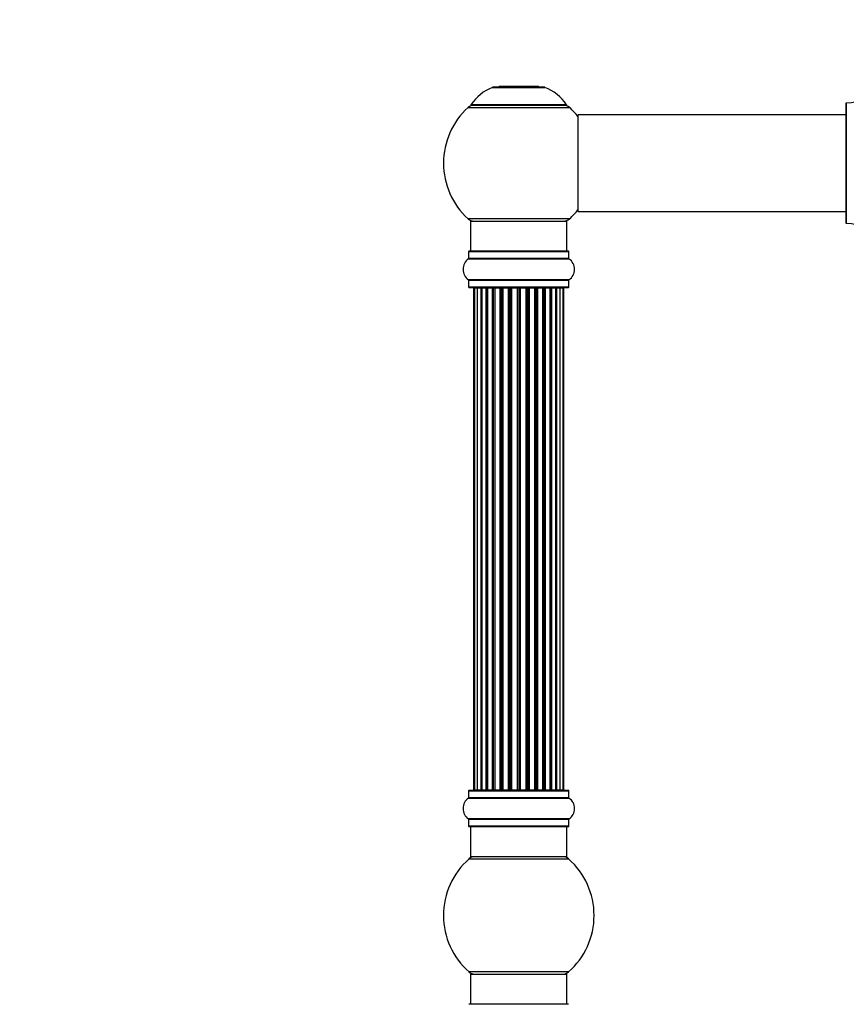
# Model space of a CAD drawing. Units: millimetres. Extents: x 0 to 1391, y 0 to 2062.
# Drawn here: x 0 to 274, y 1365 to 1692 of the extents above; entities that cross this region are included whole.
import ezdxf
from ezdxf import colors
from ezdxf.entities.mleader import LeaderData, LeaderLine
from ezdxf.math import Vec2, Vec3

# ---------------------------------------------------------------- set-up
doc = ezdxf.new("R2010")
doc.units = ezdxf.units.MM
doc.layers.add('DV4_Défaut', color=7, linetype='Continuous')
doc.layers.add('Défaut', color=7, linetype='Continuous')

# ---------------------------------------------------------------- blocks, each defined once
blk = doc.blocks.new('_DOT')
at = {"color": 0}
blk.add_line((0, 0), (-1, 0), dxfattribs=at)
at = {"color": 0, "const_width": 0.333}
blk.add_lwpolyline([(-0.1665, 0, 1), (0.1665, 0, 1)], format="xyb", close=True, dxfattribs=at)
blk = doc.blocks.new('SE3')
at = {"layer": 'DV4_Défaut', "color": 7, "linetype": 'Continuous'}
for p, q in [((157.04, 1669.77), (174.41, 1669.77)), ((174.03, 1669.85), (157.42, 1669.85)), ((159.23, 1670.05), (159.03, 1669.85)), ((172.23, 1670.05), (159.23, 1670.05)), ((172.43, 1669.85), (172.23, 1670.05)), ((181.62, 1664), (149.83, 1664)), ((274.38, 1664.5), (274.38, 1624.7)), ((274.48, 1624.6), (274.48, 1664.6)), ((148.87, 1663.06), (182.58, 1663.06)), ((149.91, 1663.85), (181.54, 1663.85)), ((185.48, 1628.6), (185.48, 1660.6)), ((274.38, 1660.6), (185.48, 1660.6)), ((185.38, 1660.5), (185.38, 1628.7)), ((185.48, 1628.6), (197.63, 1628.6)), ((197.63, 1628.6), (201.13, 1628.6)), ((201.13, 1628.6), (274.38, 1628.6)), ((182.58, 1626.13), (148.87, 1626.13)), ((149.73, 1625.35), (181.73, 1625.35)), ((149.73, 1625.35), (149.73, 1615.35)), ((181.73, 1615.35), (181.73, 1625.35)), ((149.08, 1615.25), (182.38, 1615.25)), ((149.08, 1615.25), (149.08, 1612.9)), ((182.28, 1615.35), (149.18, 1615.35)), ((182.38, 1612.9), (182.38, 1615.25)), ((149.03, 1612.82), (182.42, 1612.82)), ((182.38, 1612.9), (149.08, 1612.9)), ((182.42, 1605.88), (149.03, 1605.88)), ((149.08, 1605.79), (182.38, 1605.79)), ((149.08, 1605.79), (149.08, 1603.45)), ((182.38, 1603.45), (182.38, 1605.79)), ((182.38, 1603.45), (149.08, 1603.45)), ((149.18, 1603.35), (182.28, 1603.35)), ((151.03, 1603.15), (150.73, 1603.15)), ((150.73, 1603.15), (150.73, 1436.55)), ((151.94, 1603.15), (151.03, 1603.15)), ((151.03, 1603.15), (151.03, 1436.55)), ((153.22, 1603.15), (151.94, 1603.15)), ((151.94, 1603.15), (151.94, 1436.55)), ((153.22, 1436.55), (153.22, 1603.15)), ((153.22, 1603.15), (153.4, 1603.15)), ((154.88, 1603.15), (153.4, 1603.15)), ((153.4, 1603.15), (153.4, 1436.55)), ((154.88, 1436.55), (154.88, 1603.15)), ((154.88, 1603.15), (155.13, 1603.15)), ((155.36, 1603.15), (155.13, 1603.15)), ((155.13, 1603.15), (155.13, 1436.55)), ((157.01, 1603.15), (155.36, 1603.15)), ((155.36, 1603.15), (155.36, 1436.55)), ((157.01, 1436.55), (157.01, 1603.15)), ((157.01, 1603.15), (157.26, 1603.15)), ((157.73, 1603.15), (157.26, 1603.15)), ((157.26, 1603.15), (157.26, 1436.55)), ((159.52, 1603.15), (157.73, 1603.15)), ((157.73, 1603.15), (157.73, 1436.55)), ((159.52, 1436.55), (159.52, 1603.15)), ((159.52, 1603.15), (159.77, 1603.15)), ((160.3, 1603.15), (159.77, 1603.15)), ((159.77, 1603.15), (159.77, 1436.55)), ((160.3, 1436.55), (160.3, 1603.15)), ((160.3, 1603.15), (160.4, 1603.15)), ((162.3, 1603.15), (160.4, 1603.15)), ((160.4, 1603.15), (160.4, 1436.55)), ((162.3, 1436.55), (162.3, 1603.15)), ((162.3, 1603.15), (162.53, 1603.15)), ((163.1, 1603.15), (162.53, 1603.15)), ((162.53, 1603.15), (162.53, 1436.55)), ((163.1, 1436.55), (163.1, 1603.15)), ((163.1, 1603.15), (163.26, 1603.15)), ((165.24, 1603.15), (163.26, 1603.15)), ((163.26, 1603.15), (163.26, 1436.55)), ((165.24, 1436.55), (165.24, 1603.15)), ((165.24, 1603.15), (165.43, 1603.15)), ((166.02, 1603.15), (165.43, 1603.15)), ((165.43, 1603.15), (165.43, 1436.55)), ((166.02, 1436.55), (166.02, 1603.15)), ((166.02, 1603.15), (166.21, 1603.15)), ((168.19, 1603.15), (166.21, 1603.15)), ((166.21, 1603.15), (166.21, 1436.55)), ((168.19, 1436.55), (168.19, 1603.15)), ((168.19, 1603.15), (168.35, 1603.15)), ((168.92, 1603.15), (168.35, 1603.15)), ((168.35, 1603.15), (168.35, 1436.55)), ((168.92, 1436.55), (168.92, 1603.15)), ((168.92, 1603.15), (169.15, 1603.15)), ((171.05, 1603.15), (169.15, 1603.15)), ((169.15, 1603.15), (169.15, 1436.55)), ((171.05, 1603.15), (171.15, 1603.15)), ((171.05, 1436.55), (171.05, 1603.15)), ((171.68, 1603.15), (171.15, 1603.15)), ((171.15, 1603.15), (171.15, 1436.55)), ((171.68, 1436.55), (171.68, 1603.15)), ((171.68, 1603.15), (171.93, 1603.15)), ((173.73, 1603.15), (171.93, 1603.15)), ((171.93, 1603.15), (171.93, 1436.55)), ((174.19, 1603.15), (173.72, 1603.15)), ((173.73, 1436.55), (173.73, 1603.15)), ((174.19, 1436.55), (174.19, 1603.15)), ((174.19, 1603.15), (174.44, 1603.15)), ((176.09, 1603.15), (174.44, 1603.15)), ((174.44, 1603.15), (174.44, 1436.55)), ((176.32, 1603.15), (176.09, 1603.15)), ((176.09, 1436.55), (176.09, 1603.15)), ((176.32, 1436.55), (176.32, 1603.15)), ((176.32, 1603.15), (176.57, 1603.15)), ((178.05, 1603.15), (176.57, 1603.15)), ((176.57, 1603.15), (176.57, 1436.55)), ((178.05, 1603.15), (178.23, 1603.15)), ((178.05, 1436.55), (178.05, 1603.15)), ((179.51, 1603.15), (178.23, 1603.15)), ((178.23, 1603.15), (178.23, 1436.55)), ((180.42, 1603.15), (179.51, 1603.15)), ((179.51, 1436.55), (179.51, 1603.15)), ((180.42, 1603.15), (180.73, 1603.15)), ((180.42, 1436.55), (180.42, 1603.15)), ((180.73, 1436.55), (180.73, 1603.15)), ((149.08, 1436.25), (182.38, 1436.25)), ((149.08, 1436.25), (149.08, 1433.9)), ((182.28, 1436.35), (149.18, 1436.35)), ((151.03, 1436.55), (150.73, 1436.55)), ((151.03, 1436.55), (151.94, 1436.55)), ((151.94, 1436.55), (153.22, 1436.55)), ((153.4, 1436.55), (153.22, 1436.55)), ((153.4, 1436.55), (154.88, 1436.55)), ((155.13, 1436.55), (154.88, 1436.55)), ((155.13, 1436.55), (155.36, 1436.55)), ((155.36, 1436.55), (157.01, 1436.55)), ((157.26, 1436.55), (157.01, 1436.55)), ((157.26, 1436.55), (157.73, 1436.55)), ((157.73, 1436.55), (159.52, 1436.55)), ((159.77, 1436.55), (159.52, 1436.55)), ((159.77, 1436.55), (160.3, 1436.55)), ((160.4, 1436.55), (160.3, 1436.55)), ((160.4, 1436.55), (162.3, 1436.55)), ((162.53, 1436.55), (162.3, 1436.55)), ((162.53, 1436.55), (163.1, 1436.55)), ((163.26, 1436.55), (163.1, 1436.55)), ((163.26, 1436.55), (165.24, 1436.55)), ((165.43, 1436.55), (165.24, 1436.55)), ((165.43, 1436.55), (166.02, 1436.55)), ((166.21, 1436.55), (166.02, 1436.55)), ((166.21, 1436.55), (168.19, 1436.55)), ((168.35, 1436.55), (168.19, 1436.55)), ((168.35, 1436.55), (168.92, 1436.55)), ((169.15, 1436.55), (168.92, 1436.55)), ((169.15, 1436.55), (171.05, 1436.55)), ((171.15, 1436.55), (171.05, 1436.55)), ((171.15, 1436.55), (171.68, 1436.55)), ((171.93, 1436.55), (171.68, 1436.55)), ((171.93, 1436.55), (173.73, 1436.55)), ((173.72, 1436.55), (174.19, 1436.55)), ((174.44, 1436.55), (174.19, 1436.55)), ((174.44, 1436.55), (176.09, 1436.55)), ((176.09, 1436.55), (176.32, 1436.55)), ((176.57, 1436.55), (176.32, 1436.55)), ((176.57, 1436.55), (178.05, 1436.55)), ((178.23, 1436.55), (178.05, 1436.55)), ((178.23, 1436.55), (179.51, 1436.55)), ((179.51, 1436.55), (180.42, 1436.55)), ((180.73, 1436.55), (180.42, 1436.55)), ((182.38, 1433.9), (182.38, 1436.25)), ((149.03, 1433.82), (182.42, 1433.82)), ((182.38, 1433.9), (149.08, 1433.9)), ((182.42, 1426.88), (149.03, 1426.88)), ((149.08, 1426.79), (182.38, 1426.79)), ((149.08, 1426.79), (149.08, 1424.45)), ((182.38, 1424.45), (182.38, 1426.79)), ((182.38, 1424.45), (149.08, 1424.45)), ((149.18, 1424.35), (182.28, 1424.35)), ((149.73, 1424.35), (149.73, 1414.35)), ((181.73, 1414.35), (181.73, 1424.35)), ((149.19, 1413.6), (182.26, 1413.6)), ((181.73, 1414.35), (149.73, 1414.35)), ((182.26, 1376.1), (149.19, 1376.1)), ((149.73, 1375.35), (181.73, 1375.35)), ((149.73, 1375.35), (149.73, 1365.35)), ((181.73, 1365.35), (181.73, 1375.35)), ((182.28, 1365.35), (149.18, 1365.35))]:
    blk.add_line(p, q, dxfattribs=at)
for centre, radius, start, end in [((274.47, 1676.6), 12, 270.042, 335.0733), ((163.01, 1654.93), 16, 111.8969, 145.4476), ((157.42, 1668.85), 1, 90, 111.8969), ((174.03, 1668.85), 1, 68.1031, 90), ((168.44, 1654.93), 16, 34.5524, 68.1031), ((149.91, 1663.95), 0.1, 145.4476, 270), ((181.54, 1663.95), 0.1, 270, 34.5524), ((274.48, 1664.5), 0.1, 90.042, 180), ((165.73, 1644.6), 25, 132.3846, 227.6154), ((150.89, 1660.85), 3, 90, 132.3846), ((180.56, 1660.85), 3, 47.6154, 90), ((165.73, 1644.6), 25, 38.1867, 47.6154), ((185.48, 1660.5), 0.1, 90, 180), ((165.73, 1644.6), 25, 312.3846, 321.8133), ((185.48, 1628.7), 0.1, 180, 270), ((150.89, 1628.35), 3, 227.6154, 270), ((180.56, 1628.35), 3, 270, 312.3846), ((274.48, 1624.7), 0.1, 180, 269.958), ((274.47, 1612.6), 12, 24.9267, 89.958), ((149.18, 1615.25), 0.1, 90, 180), ((182.28, 1615.25), 0.1, 0, 90), ((151.46, 1609.35), 4.24, 124.9821, 235.0179), ((148.98, 1612.9), 0.1, 304.9821, 0), ((182.48, 1612.9), 0.1, 180, 235.0179), ((179.99, 1609.35), 4.24, 304.9821, 55.0179), ((148.98, 1605.79), 0.1, 0, 55.0179), ((182.48, 1605.79), 0.1, 124.9821, 180), ((149.18, 1603.45), 0.1, 180, 270), ((150.93, 1603.15), 0.2, 90, 180), ((151.23, 1603.15), 0.2, 90, 180), ((152.14, 1603.15), 0.2, 90, 180), ((153.6, 1603.15), 0.2, 90, 180), ((155.56, 1603.15), 0.2, 90, 180), ((157.93, 1603.15), 0.2, 90, 180), ((160.6, 1603.15), 0.2, 90, 180), ((170.85, 1603.15), 0.2, 0, 90), ((173.53, 1603.15), 0.2, 0, 90), ((175.89, 1603.15), 0.2, 0, 90), ((177.85, 1603.15), 0.2, 0, 90), ((179.31, 1603.15), 0.2, 0, 90), ((180.22, 1603.15), 0.2, 0, 90), ((180.53, 1603.15), 0.2, 0, 90), ((182.28, 1603.45), 0.1, 270, 0), ((149.18, 1436.25), 0.1, 90, 180), ((150.93, 1436.55), 0.2, 180, 270), ((151.23, 1436.55), 0.2, 180, 270), ((152.14, 1436.55), 0.2, 180, 270), ((153.6, 1436.55), 0.2, 180, 270), ((155.56, 1436.55), 0.2, 180, 270), ((157.93, 1436.55), 0.2, 180, 270), ((160.6, 1436.55), 0.2, 180, 270), ((170.85, 1436.55), 0.2, 270, 0), ((173.53, 1436.55), 0.2, 270, 0), ((175.89, 1436.55), 0.2, 270, 0), ((177.85, 1436.55), 0.2, 270, 0), ((179.31, 1436.55), 0.2, 270, 0), ((180.22, 1436.55), 0.2, 270, 0), ((180.53, 1436.55), 0.2, 270, 0), ((182.28, 1436.25), 0.1, 0, 90), ((151.46, 1430.35), 4.24, 124.9821, 235.0179), ((148.98, 1433.9), 0.1, 304.9821, 0), ((182.48, 1433.9), 0.1, 180, 235.0179), ((179.99, 1430.35), 4.24, 304.9821, 55.0179), ((148.98, 1426.79), 0.1, 0, 55.0179), ((182.48, 1426.79), 0.1, 124.9821, 180), ((149.18, 1424.45), 0.1, 180, 270), ((182.28, 1424.45), 0.1, 270, 0), ((165.73, 1394.85), 25, 131.4096, 228.5904), ((151.17, 1411.35), 3, 90, 131.4096), ((180.28, 1411.35), 3, 48.5904, 90), ((165.73, 1394.85), 25, 311.4096, 48.5904), ((151.17, 1378.35), 3, 228.5904, 270), ((180.28, 1378.35), 3, 270, 311.4096)]:
    blk.add_arc(centre, radius, start, end, dxfattribs=at)
for centre, ratio, start_param, end_param in [((152.1, 1603.15), 0.084013, 2.969061, 3.141593), ((153.17, 1603.15), 0.289353, 1.570796, 3.141593), ((154.78, 1603.15), 0.482048, 1.570796, 3.141593), ((155.28, 1603.15), 0.756886, 3.141593, 4.712389), ((156.88, 1603.15), 0.653675, 1.570796, 3.141593), ((157.38, 1603.15), 0.604466, 3.141593, 4.712389), ((157.85, 1603.15), 0.570851, 3.141593, 4.274707), ((159.36, 1603.15), 0.796733, 1.570796, 3.141593), ((159.85, 1603.15), 0.425628, 3.141593, 4.712389), ((160.38, 1603.15), 0.38767, 3.141593, 4.712389), ((162.12, 1603.15), 0.90497, 1.570796, 3.141593), ((162.58, 1603.15), 0.228188, 3.141593, 4.712389), ((163.14, 1603.15), 0.187545, 3.141593, 4.712389), ((163.46, 1603.15), 0.999788, 3.141593, 4.712389), ((165.04, 1603.15), 0.973656, 1.570796, 3.141593), ((165.44, 1603.15), 0.020775, 3.141593, 4.712389), ((166.01, 1603.15), 0.020775, 1.570796, 3.141593), ((166.41, 1603.15), 0.973656, 3.141593, 4.712389), ((167.99, 1603.15), 0.999788, 1.570796, 3.141593), ((168.31, 1603.15), 0.187545, 1.570796, 3.141593), ((168.87, 1603.15), 0.228188, 1.570796, 3.141593), ((169.33, 1603.15), 0.90497, 3.141593, 4.712389), ((171.07, 1603.15), 0.38767, 1.570796, 3.141593), ((171.6, 1603.15), 0.425628, 1.570796, 3.141593), ((172.09, 1603.15), 0.796733, 3.141593, 4.712389), ((173.6, 1603.15), 0.570851, 2.008478, 3.141593), ((174.07, 1603.15), 0.604466, 1.570796, 3.141593), ((174.57, 1603.15), 0.653675, 3.141593, 4.712389), ((176.17, 1603.15), 0.756886, 1.570796, 3.141593), ((176.67, 1603.15), 0.482048, 3.141593, 4.712389), ((178.28, 1603.15), 0.289353, 3.141593, 4.712389), ((179.35, 1603.15), 0.084013, 3.141593, 3.314124), ((152.1, 1436.55), 0.084013, 0, 0.172532), ((153.17, 1436.55), 0.289353, 0, 1.570796), ((154.78, 1436.55), 0.482048, 0, 1.570796), ((155.28, 1436.55), 0.756886, 4.712389, 6.283185), ((156.88, 1436.55), 0.653675, 0, 1.570796), ((157.38, 1436.55), 0.604466, 4.712389, 6.283185), ((157.85, 1436.55), 0.570851, 5.150071, 6.283185), ((159.36, 1436.55), 0.796733, 0, 1.570796), ((159.85, 1436.55), 0.425628, 4.712389, 6.283185), ((160.38, 1436.55), 0.38767, 4.712389, 6.283185), ((162.12, 1436.55), 0.90497, 0, 1.570796), ((162.58, 1436.55), 0.228188, 4.712389, 6.283185), ((163.14, 1436.55), 0.187545, 4.712389, 6.283185), ((163.46, 1436.55), 0.999788, 4.712389, 6.283185), ((165.04, 1436.55), 0.973656, 0, 1.570796), ((165.44, 1436.55), 0.020775, 4.712389, 6.283185), ((166.01, 1436.55), 0.020775, 0, 1.570796), ((166.41, 1436.55), 0.973656, 4.712389, 6.283185), ((167.99, 1436.55), 0.999788, 0, 1.570796), ((168.31, 1436.55), 0.187545, 0, 1.570796), ((168.87, 1436.55), 0.228188, 0, 1.570796), ((169.33, 1436.55), 0.90497, 4.712389, 6.283185), ((171.07, 1436.55), 0.38767, 0, 1.570796), ((171.6, 1436.55), 0.425628, 0, 1.570796), ((172.09, 1436.55), 0.796733, 4.712389, 6.283185), ((173.6, 1436.55), 0.570851, 0, 1.133115), ((174.07, 1436.55), 0.604466, 0, 1.570796), ((174.57, 1436.55), 0.653675, 4.712389, 6.283185), ((176.17, 1436.55), 0.756886, 0, 1.570796), ((176.67, 1436.55), 0.482048, 4.712389, 6.283185), ((178.28, 1436.55), 0.289353, 4.712389, 6.283185), ((179.35, 1436.55), 0.084013, 6.110654, 6.283185)]:
    blk.add_ellipse(centre, major_axis=(0, -0.2), ratio=ratio, start_param=start_param, end_param=end_param, dxfattribs=at)

msp = doc.modelspace()

# ---------------------------------------------------------------- block references
at = {"layer": 'Défaut'}
msp.add_blockref('SE3', (0, 0), dxfattribs=at)

# ---------------------------------------------------------------- leaders
at = {"layer": 'Défaut', "color": 7, "linetype": 'Continuous'}
ml = msp.add_multileader_mtext('Standard', dxfattribs=at)
ml.set_content('{\\pxsm0.9;\\fSolid Edge ISO|b1||i0||c0|p34;\\W1.;05/11/2019\\P}', color=256)
ml.set_leader_properties()
ml.set_arrow_properties(name='DOT')
ml.build(insert=Vec2(0, 0))
ml.multileader.update_dxf_attribs({"leader_type": 0, "dogleg_length": 0, "arrow_head_size": 12})
ctx = ml.context
ctx.base_point, ctx.char_height, ctx.arrow_head_size, ctx.landing_gap_size = Vec3(1057.51, 2054.43), 12, 12, 4.2
notes = []
notes.append((ctx, [(0, (0, 0, 0), (0, 0), (1, 0), 1, [])]))
ctx.mtext.insert = Vec3(1059.51, 2060.55)
ml = msp.add_multileader_mtext('Standard', dxfattribs=at)
ml.set_content('{\\pxsm0.9;\\fArial|b1||i0||c0|p34;\\W1.;TWF3H1\\P}', color=256)
ml.set_leader_properties()
ml.set_arrow_properties(name='DOT')
ml.build(insert=Vec2(0, 0))
ml.multileader.update_dxf_attribs({"leader_type": 0, "dogleg_length": 0, "arrow_head_size": 12})
ctx = ml.context
ctx.base_point, ctx.char_height, ctx.arrow_head_size, ctx.landing_gap_size = Vec3(338.38, 2054.26), 12, 12, 4.2
notes.append((ctx, [(0, (0, 0, 0), (0, 0), (1, 0), 1, [])]))
ctx.mtext.insert = Vec3(340.38, 2060.37)
for ctx, leaders in notes:
    for number, flags, end, landing, length, lines in leaders:
        leader = LeaderData()
        leader.index, (leader.has_last_leader_line, leader.has_dogleg_vector, leader.attachment_direction) = number, flags
        leader.last_leader_point, leader.dogleg_vector, leader.dogleg_length = Vec3(end), Vec3(landing), length
        for number, points, colour, breaks in lines:
            line = LeaderLine()
            line.index, line.vertices, line.color, line.breaks = number, Vec3.list(points), colors.encode_raw_color(colour), breaks
            leader.lines.append(line)
        ctx.leaders.append(leader)

doc.saveas('drawing.dxf')
